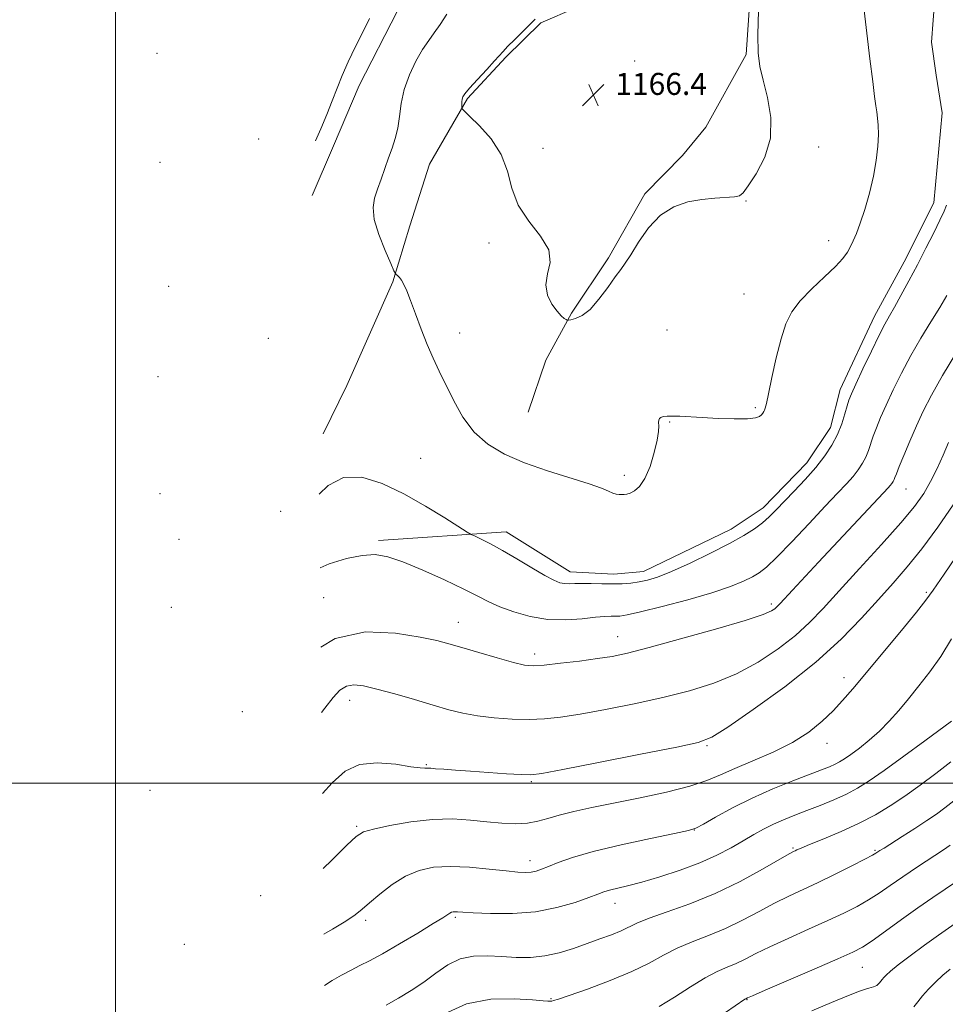
# Model space of a CAD drawing. Extents: x 2044800 to 2047700, y 342300 to 345200.
# Drawn here: x 2045465 to 2045802, y 343920 to 344277 of the extents above; entities that cross this region are included whole.
import ezdxf

# ---------------------------------------------------------------- set-up
doc = ezdxf.new("R2010")
doc.units = 0
doc.header["$MEASUREMENT"] = 0
for name, color, linetype, lineweight in [('32000', 7, 'Continuous', 0), ('DTM HARD BREAKLINE', 7, 'Continuous', 0), ('DTM SPOT ELEVATION', 2, 'Continuous', 13), ('INDEX CONTOUR', 41, 'Continuous', 13), ('INTERMEDIATE CONTOUR', 44, 'Continuous', 0), ('SPOT ELEVATION', 7, 'Continuous', 0)]:
    doc.layers.add(name, color=color, linetype=linetype, lineweight=lineweight)
doc.styles.add('Style-ITALICS', font='ITALICS.shx')

# ---------------------------------------------------------------- blocks, each defined once
blk = doc.blocks.new('SPOT')
at = {"layer": 'SPOT ELEVATION'}
for p, q in [((-3.91, -3.91), (3.82, 3.81)), ((-1.65, 3.77), (1.72, -3.93))]:
    blk.add_line(p, q, dxfattribs=at)

msp = doc.modelspace()

# ---------------------------------------------------------------- linework, layer by layer
at = {"layer": '32000', "flags": 128}
for points in [[(2045500, 342500), (2045500, 345000)], [(2045000, 344000), (2047500, 344000)]]:
    msp.add_lwpolyline(points, dxfattribs=at)
at = {"layer": 'DTM HARD BREAKLINE'}
for points in [[(2045571.47, 344213.6, 1162.66), (2045579.23, 344231.65, 1162.66), (2045588.5, 344253.56, 1162.66), (2045602.5, 344280.64, 1162.66), (2045616.07, 344304.28, 1162.66), (2045634.81, 344328.79, 1162.66), (2045650.54, 344360.17, 1162.66), (2045648.42, 344388.3, 1163.83), (2045641.57, 344415.79, 1163.83), (2045634.92, 344439.41, 1163.83), (2045627.42, 344462.17, 1163.83), (2045618.61, 344476.34, 1163.83), (2045605.72, 344491.37, 1163.83), (2045585.3, 344515.41, 1163.83), (2045572.19, 344533.88, 1163.83), (2045562.53, 344557.51, 1163.83)], [(2045575.49, 344126.88, 1162.66), (2045584.1, 344144.49, 1162.66), (2045600.72, 344182.13, 1163.83), (2045606.99, 344202.57, 1165), (2045614.1, 344224.89, 1165), (2045627.89, 344248.76, 1166.18), (2045641.88, 344263.8, 1166.18), (2045654.57, 344276.26, 1166.18), (2045667.47, 344281.86, 1166.18), (2045679.3, 344290.46, 1166.18), (2045693.71, 344305.5, 1166.18), (2045700.18, 344329.97, 1166.18), (2045699.99, 344352.72, 1166.18), (2045697.44, 344375.47, 1166.18), (2045689.94, 344401.22, 1166.18), (2045684.16, 344418.39, 1166.18), (2045677.73, 344440.71, 1166.18), (2045671.94, 344457.03, 1166.18), (2045666.8, 344474.63, 1166.18), (2045662.3, 344487.94, 1166.18), (2045654.36, 344500.38, 1166.18)], [(2045731.96, 344305.97, 1166.18), (2045729.12, 344264.77, 1166.18), (2045714.48, 344238.4, 1167.35), (2045706.09, 344228.09, 1167.35), (2045692.33, 344214.09, 1166.18), (2045679.19, 344190.91, 1166.18), (2045665.64, 344170.72, 1166.18), (2045656.37, 344153.71, 1165), (2045649.91, 344134.83, 1165)], [(2045798.32, 344293.34, 1162.66), (2045796.57, 344269.29, 1162.66), (2045798.28, 344257.27, 1162.66), (2045800.41, 344243.53, 1162.66), (2045797.36, 344210.89, 1162.66), (2045786.58, 344189.41, 1162.66), (2045775.81, 344169.65, 1162.66), (2045763.31, 344143.02, 1162.66), (2045759.85, 344129.28, 1162.66), (2045751.24, 344116.39, 1162.66), (2045735.31, 344100.06, 1162.66), (2045723.69, 344092.32, 1162.66), (2045691.86, 344076.83, 1162.66), (2045681.11, 344075.95, 1162.66), (2045665.2, 344076.79, 1162.66), (2045642, 344091.35, 1162.66), (2045595.51, 344088.14, 1160.31)]]:
    msp.add_polyline3d(points, dxfattribs=at)
at = {"layer": 'DTM SPOT ELEVATION'}
for p in [(2045515.12, 344265.22, 1156.1), (2045688.672, 344262.397, 1166.323), (2045552.06, 344234.09, 1160.09), (2045655.331, 344230.712, 1166.428), (2045755.55, 344231.23, 1165.3), (2045516.16, 344225.57, 1156.9), (2045729.058, 344211.551, 1165.869), (2045759.174, 344197.165, 1164.542), (2045635.764, 344196.231, 1165.729), (2045519.28, 344180.58, 1158.9), (2045728.4, 344177.7, 1164.85), (2045700.38, 344164.713, 1165.171), (2045555.57, 344161.63, 1161.23), (2045625.056, 344163.582, 1164.542), (2045515.44, 344147.65, 1159.5), (2045732.548, 344136.446, 1164.193), (2045701.38, 344131.21, 1163.91), (2045610.91, 344118.06, 1163.14), (2045684.873, 344111.894, 1164.332), (2045516.2, 344105.21, 1160.8), (2045787.25, 344106.82, 1157.16), (2045560, 344098.74, 1162.48), (2045523.1, 344088.54, 1161.9), (2045794.59, 344069.33, 1152.23), (2045575.61, 344067.32, 1158.73), (2045738.29, 344065.11, 1158.36), (2045520.24, 344063.83, 1162.1), (2045624.55, 344058.45, 1158.73), (2045682.45, 344053.17, 1158.73), (2045652.346, 344046.949, 1158.466), (2045764.77, 344038.27, 1152.55), (2045585.14, 344030.04, 1155.4), (2045546.06, 344025.89, 1158.5), (2045758.556, 344014.438, 1151.411), (2045714.92, 344013.57, 1153.83), (2045612.973, 344006.681, 1154.135), (2045651.11, 344000.5, 1153.77), (2045512.52, 343997.4, 1159.3), (2045587.64, 343984.3, 1152.23), (2045710.277, 343982.962, 1149.98), (2045746.2, 343976.36, 1146.17), (2045775.958, 343975.589, 1144.183), (2045650.6, 343971.775, 1150.573), (2045552.69, 343959.02, 1152.89), (2045681.46, 343956.31, 1147.33), (2045590.869, 343950.149, 1149.63), (2045623.49, 343951.22, 1147.76), (2045525.02, 343941.4, 1153.8), (2045771.42, 343932.97, 1139.1), (2045658.254, 343921.653, 1144.148), (2045729.466, 343921.259, 1139.922)]:
    msp.add_point(p, dxfattribs=at)
at = {"layer": 'INDEX CONTOUR'}
for points in [[(2045574.331, 344078.269, 1160), (2045577.627, 344079.654, 1160), (2045583.97, 344081.601, 1160), (2045589.659, 344082.7489, 1160), (2045594.349, 344083.017, 1160), (2045598.892, 344082.279, 1160), (2045604.438, 344080.399, 1160), (2045611.693, 344077.389, 1160), (2045619.587, 344073.843, 1160), (2045626.608, 344070.503, 1160), (2045631.7, 344067.923, 1160), (2045635.64, 344065.908, 1160), (2045639.664, 344064.075, 1160), (2045644.729, 344062.175, 1160), (2045650.69, 344060.49, 1160), (2045657.125, 344059.439, 1160), (2045663.589, 344059.2901, 1160), (2045669.544, 344059.723, 1160), (2045674.428, 344060.268, 1160), (2045677.8539, 344060.557, 1160), (2045680.13, 344060.63, 1160), (2045681.739, 344060.624, 1160), (2045683.288, 344060.706, 1160), (2045685.884, 344061.143, 1160), (2045690.76, 344062.229, 1160), (2045698.608, 344064.138, 1160), (2045707.947, 344066.57, 1160), (2045716.757, 344069.1041, 1160), (2045723.447, 344071.39, 1160), (2045728.153, 344073.355, 1160), (2045731.437, 344074.995, 1160), (2045733.9351, 344076.461, 1160), (2045736.559, 344078.521, 1160), (2045740.294, 344082.096, 1160), (2045745.75, 344087.718, 1160), (2045752.044, 344094.356, 1160), (2045757.922, 344100.5859, 1160), (2045762.405, 344105.316, 1160), (2045765.634, 344108.762, 1160), (2045768.026, 344111.466, 1160), (2045769.935, 344113.895, 1160), (2045771.465, 344116.21, 1160), (2045772.658, 344118.491, 1160), (2045773.582, 344120.824, 1160), (2045775.312, 344126.04, 1160), (2045776.487, 344129.149, 1160), (2045778.036, 344132.848, 1160), (2045780.048, 344137.374, 1160), (2045782.586, 344142.8589, 1160), (2045785.597, 344149.01, 1160), (2045789, 344155.428, 1160), (2045792.668, 344161.733, 1160), (2045796.295, 344167.627, 1160), (2045799.529, 344172.83, 1160), (2045802.1189, 344177.17, 1160)], [(2045575.727, 343945.055, 1150), (2045578.781, 343946.905, 1150), (2045583.696, 343949.8639, 1150), (2045587.055, 343952.112, 1150), (2045589.568, 343954.118, 1150), (2045592.283, 343956.498, 1150), (2045595.998, 343959.652, 1150), (2045600.514, 343963.102, 1150), (2045605.384, 343966.151, 1150), (2045610.308, 343968.242, 1150), (2045615.577, 343969.379, 1150), (2045621.63, 343969.702, 1150), (2045628.648, 343969.387, 1150), (2045635.776, 343968.731, 1150), (2045641.898, 343968.061, 1150), (2045646.195, 343967.646, 1150), (2045649.026, 343967.517, 1150), (2045651.043, 343967.642, 1150), (2045652.851, 343968.008, 1150), (2045654.851, 343968.666, 1150), (2045657.395, 343969.684, 1150), (2045660.9, 343971.113, 1150), (2045666.048, 343972.932, 1150), (2045673.588, 343975.104, 1150), (2045683.717, 343977.527, 1150), (2045694.431, 343979.8519, 1150), (2045703.173, 343981.662, 1150), (2045708.187, 343982.737, 1150), (2045710.921, 343983.629, 1150), (2045713.622, 343985.084, 1150), (2045718.065, 343987.634, 1150), (2045724.148, 343990.96, 1150), (2045731.295, 343994.528, 1150), (2045738.89, 343997.869, 1150), (2045746.147, 344000.7729, 1150), (2045756.567, 344004.7509, 1150), (2045759.459, 344005.912, 1150), (2045761.474, 344006.813, 1150), (2045763.146, 344007.69, 1150), (2045764.9189, 344008.798, 1150), (2045767.215, 344010.397, 1150), (2045770.312, 344012.6749, 1150), (2045773.934, 344015.546, 1150), (2045777.661, 344018.854, 1150), (2045781.1819, 344022.475, 1150), (2045784.606, 344026.403, 1150), (2045788.149, 344030.665, 1150), (2045791.964, 344035.299, 1150), (2045795.938, 344040.395, 1150), (2045799.894, 344046.055, 1150), (2045803.749, 344052.376, 1150)], [(2045718.153, 343914.2219, 1140), (2045728.676, 343921.405, 1140), (2045728.995, 343921.599, 1140), (2045729.672, 343921.9131, 1140), (2045731.441, 343922.684, 1140), (2045736.038, 343924.67, 1140), (2045753.896, 343932.362, 1140), (2045762.456, 343936.073, 1140), (2045767.944, 343938.531, 1140), (2045771.484, 343940.397, 1140), (2045774.964, 343942.694, 1140), (2045779.815, 343946.154, 1140), (2045785.649, 343950.365, 1140), (2045791.619, 343954.626, 1140), (2045796.992, 343958.349, 1140), (2045801.474, 343961.398, 1140), (2045804.883, 343963.753, 1140)]]:
    msp.add_polyline3d(points, dxfattribs=at)
at = {"layer": 'INTERMEDIATE CONTOUR'}
for points in [[(2045620.423, 344279.4891, 1164), (2045618.004, 344275.715, 1164), (2045615.847, 344272.693, 1164), (2045613.795, 344269.922, 1164), (2045611.608, 344266.663, 1164), (2045609.162, 344262.381, 1164), (2045606.776, 344257.363, 1164), (2045604.884, 344252.096, 1164), (2045603.773, 344247.009, 1164), (2045603.144, 344242.277, 1164), (2045602.555, 344238.013, 1164), (2045601.66, 344234.258, 1164), (2045600.491, 344230.763, 1164), (2045599.18, 344227.209, 1164), (2045597.84, 344223.381, 1164), (2045596.521, 344219.487, 1164), (2045595.253, 344215.842, 1164), (2045594.14, 344212.587, 1164), (2045593.569, 344209.172, 1164), (2045594, 344204.872, 1164), (2045595.672, 344199.311, 1164), (2045597.954, 344193.501, 1164), (2045599.994, 344188.797, 1164), (2045601.16, 344186.185, 1164), (2045601.68, 344185.153, 1164), (2045602.002, 344184.815, 1164), (2045602.486, 344184.422, 1164), (2045603.151, 344183.754, 1164), (2045603.932, 344182.7279, 1164), (2045604.795, 344181.213, 1164), (2045605.843, 344178.886, 1164), (2045607.207, 344175.38, 1164), (2045608.972, 344170.521, 1164), (2045611.023, 344164.908, 1164), (2045613.194, 344159.337, 1164), (2045615.369, 344154.372, 1164), (2045617.626, 344149.665, 1164), (2045622.906, 344138.927, 1164), (2045626.2489, 344133.011, 1164), (2045630.314, 344127.581, 1164), (2045635.287, 344123.156, 1164), (2045641.323, 344119.558, 1164), (2045648.57, 344116.437, 1164), (2045656.922, 344113.527, 1164), (2045672.156, 344108.739, 1164), (2045676.641, 344107.142, 1164), (2045679.204, 344106.056, 1164), (2045680.725, 344105.378, 1164), (2045681.942, 344105.005, 1164), (2045683.013, 344104.846, 1164), (2045683.9549, 344104.814, 1164), (2045684.813, 344104.85, 1164), (2045685.749, 344105.019, 1164), (2045686.958, 344105.415, 1164), (2045688.567, 344106.199, 1164), (2045690.448, 344107.79, 1164), (2045692.407, 344110.675, 1164), (2045694.252, 344115.068, 1164), (2045695.797, 344120.104, 1164), (2045696.858, 344124.646, 1164), (2045697.328, 344127.821, 1164), (2045697.3989, 344129.804, 1164), (2045697.341, 344131.032, 1164), (2045697.39, 344131.881, 1164), (2045697.647, 344132.4801, 1164), (2045698.182, 344132.897, 1164), (2045699.071, 344133.187, 1164), (2045700.426, 344133.355, 1164), (2045702.365, 344133.391, 1164), (2045705.021, 344133.295, 1164), (2045713.229, 344132.8281, 1164), (2045718.946, 344132.543, 1164), (2045724.798, 344132.351, 1164), (2045729.629, 344132.376, 1164), (2045732.591, 344132.699, 1164), (2045734.066, 344133.233, 1164), (2045734.748, 344133.849, 1164), (2045735.213, 344134.441, 1164), (2045735.586, 344135.005, 1164), (2045735.877, 344135.562, 1164), (2045736.13, 344136.281, 1164), (2045736.523, 344137.944, 1164), (2045737.27, 344141.48, 1164), (2045738.511, 344147.406, 1164), (2045740.105, 344154.586, 1164), (2045741.837, 344161.468, 1164), (2045743.609, 344166.89, 1164), (2045745.788, 344171.241, 1164), (2045748.853, 344175.297, 1164), (2045753.044, 344179.622, 1164), (2045757.625, 344183.936, 1164), (2045761.6209, 344187.745, 1164), (2045764.305, 344190.698, 1164), (2045765.946, 344193.004, 1164), (2045767.067, 344195.014, 1164), (2045768.119, 344197.104, 1164), (2045769.278, 344199.746, 1164), (2045770.648, 344203.436, 1164), (2045772.274, 344208.479, 1164), (2045773.946, 344214.402, 1164), (2045775.394, 344220.543, 1164), (2045776.403, 344226.316, 1164), (2045776.986, 344231.445, 1164), (2045777.215, 344235.736, 1164), (2045777.166, 344239.077, 1164), (2045776.935, 344241.698, 1164), (2045776.626, 344243.912, 1164), (2045776.299, 344246.169, 1164), (2045775.853, 344249.476, 1164), (2045775.147, 344254.975, 1164), (2045774.115, 344263.243, 1164), (2045772.994, 344272.583, 1164), (2045772.095, 344280.733, 1164)], [(2045652.443, 344277.614, 1166), (2045645.066, 344270.27, 1166), (2045642.451, 344267.639, 1166), (2045640.812, 344265.911, 1166), (2045637.769, 344262.484, 1166), (2045634.898, 344259.339, 1166), (2045631.559, 344255.703, 1166), (2045628.6849, 344252.538, 1166), (2045626.9771, 344250.55, 1166), (2045626.223, 344249.423, 1166), (2045625.98, 344248.5881, 1166), (2045625.877, 344247.61, 1166), (2045625.824, 344246.591, 1166), (2045625.801, 344245.767, 1166), (2045625.897, 344245.211, 1166), (2045626.636, 344244.3451, 1166), (2045628.651, 344242.427, 1166), (2045632.26, 344238.917, 1166), (2045636.52, 344234.092, 1166), (2045640.1721, 344228.431, 1166), (2045642.381, 344222.37, 1166), (2045644.016, 344216.174, 1166), (2045646.3721, 344210.066, 1166), (2045650.25, 344204.2431, 1166), (2045654.485, 344198.792, 1166), (2045657.416, 344193.773, 1166), (2045657.924, 344189.216, 1166), (2045657.036, 344185.031, 1166), (2045656.317, 344181.096, 1166), (2045656.948, 344177.36, 1166), (2045658.57, 344174.05, 1166), (2045660.444, 344171.462, 1166), (2045661.958, 344169.7951, 1166), (2045663.033, 344168.875, 1166), (2045663.718, 344168.427, 1166), (2045664.123, 344168.224, 1166), (2045664.583, 344168.212, 1166), (2045665.495, 344168.379, 1166), (2045667.161, 344168.801, 1166), (2045669.521, 344169.894, 1166), (2045672.424, 344172.159, 1166), (2045675.671, 344175.837, 1166), (2045678.873, 344180.124, 1166), (2045681.595, 344183.953, 1166), (2045683.575, 344186.628, 1166), (2045685.258, 344188.923, 1166), (2045687.264, 344191.982, 1166), (2045690.087, 344196.548, 1166), (2045693.724, 344201.771, 1166), (2045698.047, 344206.4, 1166), (2045702.9, 344209.479, 1166), (2045708.015, 344211.215, 1166), (2045713.098, 344212.11, 1166), (2045717.844, 344212.604, 1166), (2045724.91, 344213.1, 1166), (2045726.727, 344213.4601, 1166), (2045728.086, 344214.556, 1166), (2045729.938, 344217.066, 1166), (2045732.869, 344221.468, 1166), (2045735.996, 344227.432, 1166), (2045738.067, 344234.425, 1166), (2045738.199, 344241.885, 1166), (2045736.983, 344249.125, 1166), (2045735.375, 344255.428, 1166), (2045734.169, 344260.46, 1166), (2045733.506, 344265.419, 1166), (2045733.363, 344271.889, 1166), (2045733.691, 344280.827, 1166)], [(2045592.348, 344277.852, 1162), (2045589.9939, 344273.179, 1162), (2045587.235, 344267.649, 1162), (2045584.581, 344262.088, 1162), (2045582.41, 344257.114, 1162), (2045580.563, 344252.522, 1162), (2045578.746, 344247.902, 1162), (2045576.735, 344242.955, 1162), (2045574.59, 344237.822, 1162), (2045572.706, 344233.383, 1162)], [(2045574.052, 344104.962, 1162), (2045577.249, 344108.114, 1162), (2045582.835, 344111.067, 1162), (2045589.492, 344111.173, 1162), (2045596.937, 344108.881, 1162), (2045604.8139, 344105.08, 1162), (2045612.668, 344100.642, 1162), (2045619.671, 344096.369, 1162), (2045627.809, 344091.188, 1162), (2045629.294, 344090.316, 1162), (2045630.631, 344089.678, 1162), (2045632.875, 344088.6331, 1162), (2045636.2101, 344086.968, 1162), (2045640.599, 344084.576, 1162), (2045645.868, 344081.481, 1162), (2045651.2791, 344078.22, 1162), (2045655.957, 344075.46, 1162), (2045659.259, 344073.704, 1162), (2045661.4919, 344072.813, 1162), (2045663.197, 344072.4851, 1162), (2045664.874, 344072.444, 1162), (2045666.869, 344072.524, 1162), (2045669.4829, 344072.585, 1162), (2045672.894, 344072.529, 1162), (2045676.762, 344072.419, 1162), (2045680.619, 344072.363, 1162), (2045684.103, 344072.448, 1162), (2045687.26, 344072.693, 1162), (2045690.24, 344073.097, 1162), (2045693.283, 344073.72, 1162), (2045696.983, 344074.855, 1162), (2045702.026, 344076.854, 1162), (2045708.763, 344079.902, 1162), (2045716.217, 344083.516, 1162), (2045723.08, 344087.05, 1162), (2045728.34, 344090.001, 1162), (2045732.182, 344092.452, 1162), (2045735.091, 344094.633, 1162), (2045737.543, 344096.786, 1162), (2045740, 344099.215, 1162), (2045746.583, 344106.047, 1162), (2045750.621, 344110.353, 1162), (2045754.488, 344114.737, 1162), (2045757.741, 344118.878, 1162), (2045760.349, 344122.822, 1162), (2045762.383, 344126.709, 1162), (2045763.917, 344130.593, 1162), (2045765.043, 344134.179, 1162), (2045765.854, 344137.085, 1162), (2045766.5091, 344139.192, 1162), (2045767.412, 344141.421, 1162), (2045769.03, 344144.956, 1162), (2045771.632, 344150.519, 1162), (2045774.699, 344156.989, 1162), (2045777.516, 344162.7841, 1162), (2045779.579, 344166.789, 1162), (2045781.235, 344169.758, 1162), (2045783.045, 344172.915, 1162), (2045785.437, 344177.21, 1162), (2045788.306, 344182.501, 1162), (2045791.415, 344188.373, 1162), (2045794.517, 344194.386, 1162), (2045797.335, 344199.983, 1162), (2045799.586, 344204.583, 1162), (2045801.082, 344207.803, 1162), (2045802.025, 344210.053, 1162)], [(2045574.634, 344049.35, 1158), (2045579.845, 344052.562, 1158), (2045590.878, 344054.918, 1158), (2045601.702, 344054.53, 1158), (2045610.675, 344053.043, 1158), (2045616.741, 344051.7649, 1158), (2045621.169, 344050.644, 1158), (2045625.811, 344049.29, 1158), (2045631.964, 344047.457, 1158), (2045638.707, 344045.48, 1158), (2045644.562, 344043.838, 1158), (2045648.5619, 344042.907, 1158), (2045651.782, 344042.643, 1158), (2045655.807, 344042.899, 1158), (2045661.723, 344043.524, 1158), (2045668.634, 344044.352, 1158), (2045675.143, 344045.214, 1158), (2045680.434, 344046.048, 1158), (2045685.998, 344047.233, 1158), (2045693.903, 344049.252, 1158), (2045705.348, 344052.369, 1158), (2045718.042, 344055.948, 1158), (2045728.825, 344059.129, 1158), (2045735.333, 344061.2631, 1158), (2045738.393, 344062.5401, 1158), (2045739.625, 344063.36, 1158), (2045740.455, 344064.122, 1158), (2045741.51, 344065.229, 1158), (2045745.962, 344070.056, 1158), (2045755.471, 344080.273, 1158), (2045780.737, 344107.266, 1158), (2045781.564, 344108.1941, 1158), (2045782.129, 344108.913, 1158), (2045782.581, 344109.597, 1158), (2045782.934, 344110.272, 1158), (2045783.246, 344111.054, 1158), (2045783.761, 344112.434, 1158), (2045784.769, 344114.996, 1158), (2045786.466, 344119.106, 1158), (2045788.66, 344124.274, 1158), (2045791.067, 344129.791, 1158), (2045793.541, 344135.198, 1158), (2045796.495, 344141.031, 1158), (2045800.484, 344148.072, 1158), (2045805.757, 344156.678, 1158)], [(2045574.883, 344025.616, 1156), (2045576.061, 344027.169, 1156), (2045579.094, 344031.074, 1156), (2045581.565, 344033.723, 1156), (2045583.918, 344035.2369, 1156), (2045586.612, 344035.738, 1156), (2045590.14, 344035.346, 1156), (2045595.01, 344034.181, 1156), (2045601.457, 344032.404, 1156), (2045608.647, 344030.333, 1156), (2045615.476, 344028.3249, 1156), (2045621.165, 344026.67, 1156), (2045626.231, 344025.377, 1156), (2045631.513, 344024.389, 1156), (2045637.603, 344023.661, 1156), (2045644.091, 344023.211, 1156), (2045650.319, 344023.072, 1156), (2045655.925, 344023.283, 1156), (2045661.727, 344023.92, 1156), (2045668.84, 344025.064, 1156), (2045677.998, 344026.753, 1156), (2045688.413, 344028.842, 1156), (2045698.913, 344031.145, 1156), (2045708.567, 344033.557, 1156), (2045717.399, 344036.311, 1156), (2045725.674, 344039.725, 1156), (2045733.554, 344043.989, 1156), (2045740.793, 344048.777, 1156), (2045747.044, 344053.637, 1156), (2045752.204, 344058.33, 1156), (2045757.1449, 344063.463, 1156), (2045762.981, 344069.858, 1156), (2045770.395, 344077.954, 1156), (2045778.346, 344086.674, 1156), (2045785.36, 344094.561, 1156), (2045790.338, 344100.56, 1156), (2045793.692, 344105.239, 1156), (2045796.208, 344109.569, 1156), (2045798.531, 344114.286, 1156), (2045800.735, 344119.175, 1156), (2045802.75, 344123.784, 1156)], [(2045575.191, 343996.174, 1154), (2045578.739, 344000.032, 1154), (2045583.4299, 344004.262, 1154), (2045588.676, 344006.749, 1154), (2045595.134, 344007.374, 1154), (2045601.825, 344006.817, 1154), (2045607.358, 344005.954, 1154), (2045610.7141, 344005.483, 1154), (2045612.341, 344005.374, 1154), (2045613.06, 344005.413, 1154), (2045613.627, 344005.424, 1154), (2045614.56, 344005.3641, 1154), (2045616.312, 344005.222, 1154), (2045619.263, 344004.993, 1154), (2045623.486, 344004.678, 1154), (2045628.981, 344004.2851, 1154), (2045635.5329, 344003.834, 1154), (2045642.089, 344003.399, 1154), (2045647.387, 344003.073, 1154), (2045650.8829, 344002.9921, 1154), (2045654.914, 344003.482, 1154), (2045662.5361, 344004.915, 1154), (2045675.563, 344007.457, 1154), (2045690.828, 344010.451, 1154), (2045703.922, 344013.037, 1154), (2045711.786, 344014.744, 1154), (2045716.757, 344016.674, 1154), (2045722.524, 344020.322, 1154), (2045731.775, 344026.714, 1154), (2045743.193, 344035.013, 1154), (2045754.463, 344043.915, 1154), (2045763.749, 344052.318, 1154), (2045771.149, 344059.94, 1154), (2045777.242, 344066.701, 1154), (2045782.589, 344072.675, 1154), (2045787.684, 344078.551, 1154), (2045793.002, 344085.172, 1154), (2045798.797, 344093.021, 1154), (2045804.4399, 344101.141, 1154)], [(2045575.477, 343968.966, 1152), (2045578.62, 343972.029, 1152), (2045584.05, 343977.385, 1152), (2045587.454, 343980.591, 1152), (2045590.078, 343982.2211, 1152), (2045593.727, 343983.296, 1152), (2045599.696, 343984.5929, 1152), (2045607.255, 343985.908, 1152), (2045615.165, 343986.797, 1152), (2045622.422, 343986.944, 1152), (2045628.949, 343986.552, 1152), (2045634.904, 343985.957, 1152), (2045640.401, 343985.46, 1152), (2045645.374, 343985.234, 1152), (2045649.715, 343985.417, 1152), (2045653.438, 343986.093, 1152), (2045657.062, 343987.142, 1152), (2045661.229, 343988.387, 1152), (2045666.499, 343989.7, 1152), (2045673.103, 343991.129, 1152), (2045690.641, 343994.676, 1152), (2045700.28, 343996.749, 1152), (2045708.665, 343998.846, 1152), (2045714.838, 344000.88, 1152), (2045719.799, 344002.979, 1152), (2045725.036, 344005.328, 1152), (2045731.617, 344008.073, 1152), (2045738.938, 344011.2161, 1152), (2045745.981, 344014.725, 1152), (2045751.93, 344018.536, 1152), (2045756.793, 344022.465, 1152), (2045760.785, 344026.298, 1152), (2045764.231, 344030.002, 1152), (2045767.888, 344034.261, 1152), (2045785.585, 344055.459, 1152), (2045791.109, 344062.134, 1152), (2045794.514, 344066.412, 1152), (2045797.184, 344070.142, 1152), (2045801.09, 344075.904, 1152), (2045807.518, 344085.333, 1152)], [(2045575.922, 343926.466, 1148), (2045578.742, 343928.272, 1148), (2045582.17, 343930.237, 1148), (2045585.5661, 343932.037, 1148), (2045588.744, 343933.632, 1148), (2045592.288, 343935.436, 1148), (2045596.977, 343937.982, 1148), (2045603.21, 343941.561, 1148), (2045609.874, 343945.5029, 1148), (2045615.479, 343948.9001, 1148), (2045618.92, 343951.064, 1148), (2045621.443, 343952.729, 1148), (2045622.046, 343953.017, 1148), (2045622.638, 343953.1619, 1148), (2045623.291, 343953.2, 1148), (2045624.211, 343953.159, 1148), (2045626.149, 343953.035, 1148), (2045629.995, 343952.818, 1148), (2045636.2931, 343952.56, 1148), (2045644.215, 343952.569, 1148), (2045652.5909, 343953.215, 1148), (2045660.374, 343954.712, 1148), (2045667.006, 343956.644, 1148), (2045672.051, 343958.438, 1148), (2045675.303, 343959.661, 1148), (2045677.4739, 343960.437, 1148), (2045679.507, 343961.031, 1148), (2045686.0431, 343962.617, 1148), (2045691.223, 343963.986, 1148), (2045697.852, 343965.921, 1148), (2045705.196, 343968.308, 1148), (2045712.3181, 343970.973, 1148), (2045718.472, 343973.749, 1148), (2045723.665, 343976.484, 1148), (2045728.094, 343979.032, 1148), (2045731.966, 343981.281, 1148), (2045735.534, 343983.26, 1148), (2045739.061, 343985.031, 1148), (2045742.783, 343986.666, 1148), (2045746.818, 343988.28, 1148), (2045751.259, 343989.996, 1148), (2045756.11, 343991.902, 1148), (2045761.035, 343993.938, 1148), (2045765.61, 343996.005, 1148), (2045769.647, 343998.121, 1148), (2045773.897, 344000.7729, 1148), (2045779.347, 344004.564, 1148), (2045786.518, 344009.767, 1148), (2045794.089, 344015.346, 1148), (2045803.757, 344022.541, 1148)], [(2045598.344, 343919.281, 1146), (2045602.882, 343921.789, 1146), (2045607.482, 343924.599, 1146), (2045612.011, 343927.692, 1146), (2045616.391, 343930.963, 1146), (2045620.755, 343933.957, 1146), (2045625.291, 343936.133, 1146), (2045630.136, 343937.119, 1146), (2045635.22, 343937.223, 1146), (2045640.419, 343936.921, 1146), (2045645.633, 343936.647, 1146), (2045650.846, 343936.66, 1146), (2045656.063, 343937.173, 1146), (2045661.2751, 343938.32, 1146), (2045666.407, 343939.905, 1146), (2045671.366, 343941.653, 1146), (2045676.04, 343943.331, 1146), (2045680.229, 343944.888, 1146), (2045683.71, 343946.319, 1146), (2045689.496, 343949.092, 1146), (2045693.882, 343950.855, 1146), (2045700.47, 343953.156, 1146), (2045708.751, 343956.118, 1146), (2045717.884, 343959.8439, 1146), (2045727, 343964.271, 1146), (2045735.13, 343968.687, 1146), (2045744.78, 343974.2329, 1146), (2045746.33, 343975.093, 1146), (2045746.953, 343975.404, 1146), (2045747.625, 343975.718, 1146), (2045749.137, 343976.371, 1146), (2045752.229, 343977.641, 1146), (2045757.341, 343979.715, 1146), (2045763.701, 343982.395, 1146), (2045770.236, 343985.391, 1146), (2045776.122, 343988.483, 1146), (2045781.522, 343991.737, 1146), (2045786.85, 343995.293, 1146), (2045792.408, 343999.234, 1146), (2045798.052, 344003.424, 1146), (2045803.53, 344007.672, 1146)], [(2045619.55, 343916.119, 1144), (2045627.597, 343919.775, 1144), (2045636.431, 343921.437, 1144), (2045644.846, 343921.607, 1144), (2045651.482, 343921.176, 1144), (2045655.371, 343920.8689, 1144), (2045657.118, 343920.755, 1144), (2045658.03, 343920.7351, 1144), (2045658.289, 343920.748, 1144), (2045658.593, 343920.785, 1144), (2045659.191, 343920.922, 1144), (2045660.95, 343921.468, 1144), (2045664.887, 343922.798, 1144), (2045671.565, 343925.143, 1144), (2045679.708, 343928.185, 1144), (2045687.58, 343931.466, 1144), (2045693.885, 343934.598, 1144), (2045699.083, 343937.472, 1144), (2045704.072, 343940.048, 1144), (2045709.561, 343942.344, 1144), (2045715.511, 343944.608, 1144), (2045721.695, 343947.147, 1144), (2045727.891, 343950.152, 1144), (2045733.9, 343953.353, 1144), (2045739.53, 343956.368, 1144), (2045744.703, 343958.942, 1144), (2045755.324, 343963.908, 1144), (2045761.506, 343966.9059, 1144), (2045767.526, 343969.905, 1144), (2045772.301, 343972.329, 1144), (2045775.07, 343973.771, 1144), (2045776.357, 343974.489, 1144), (2045777.811, 343975.4429, 1144), (2045779.284, 343976.391, 1144), (2045785.848, 343980.5479, 1144), (2045790.481, 343983.497, 1144), (2045794.872, 343986.347, 1144), (2045798.373, 343988.73, 1144), (2045801.408, 343990.974, 1144), (2045804.668, 343993.587, 1144)], [(2045697.526, 343918.75, 1142), (2045703.08, 343922.173, 1142), (2045708.896, 343925.931, 1142), (2045714.262, 343929.2401, 1142), (2045718.6519, 343931.531, 1142), (2045722.271, 343933.098, 1142), (2045725.506, 343934.451, 1142), (2045728.782, 343936.032, 1142), (2045732.671, 343938.019, 1142), (2045737.784, 343940.519, 1142), (2045744.447, 343943.561, 1142), (2045751.848, 343946.8441, 1142), (2045758.89, 343949.99, 1142), (2045764.725, 343952.718, 1142), (2045769.505, 343955.1509, 1142), (2045773.633, 343957.511, 1142), (2045777.509, 343960.006, 1142), (2045781.535, 343962.776, 1142), (2045786.111, 343965.945, 1142), (2045791.403, 343969.516, 1142), (2045800.84, 343975.784, 1142), (2045803.27, 343977.434, 1142)], [(2045753.019, 343917.162, 1138), (2045760.14, 343920.199, 1138), (2045766.363, 343922.7751, 1138), (2045770.36, 343924.357, 1138), (2045772.536, 343925.134, 1138), (2045773.732, 343925.473, 1138), (2045774.6499, 343925.691, 1138), (2045775.438, 343925.893, 1138), (2045776.103, 343926.133, 1138), (2045776.659, 343926.455, 1138), (2045777.139, 343926.861, 1138), (2045777.5841, 343927.344, 1138), (2045778.552, 343928.545, 1138), (2045779.179, 343929.298, 1138), (2045780.0549, 343930.235, 1138), (2045781.636, 343931.661, 1138), (2045784.46, 343933.937, 1138), (2045788.815, 343937.25, 1138), (2045793.989, 343941.073, 1138), (2045799.02, 343944.702, 1138), (2045806.373, 343949.849, 1138)], [(2045790.072, 343918.6819, 1136), (2045791.519, 343920.5, 1136), (2045793.287, 343922.622, 1136), (2045795.475, 343925.056, 1136), (2045797.978, 343927.6339, 1136), (2045800.635, 343930.141, 1136), (2045803.29, 343932.394, 1136)]]:
    msp.add_polyline3d(points, dxfattribs=at)

# ---------------------------------------------------------------- block references
at = {"layer": 'SPOT ELEVATION'}
msp.add_blockref('SPOT', (2045673.61, 344250.099, 1166.36), dxfattribs=at)

# ---------------------------------------------------------------- texts
at = {"layer": 'SPOT ELEVATION', "style": 'Style-ITALICS'}
msp.add_text('1166.4', height=8, dxfattribs=at).set_placement((2045681.61, 344250.099, 1166.36))

doc.saveas('drawing.dxf')
